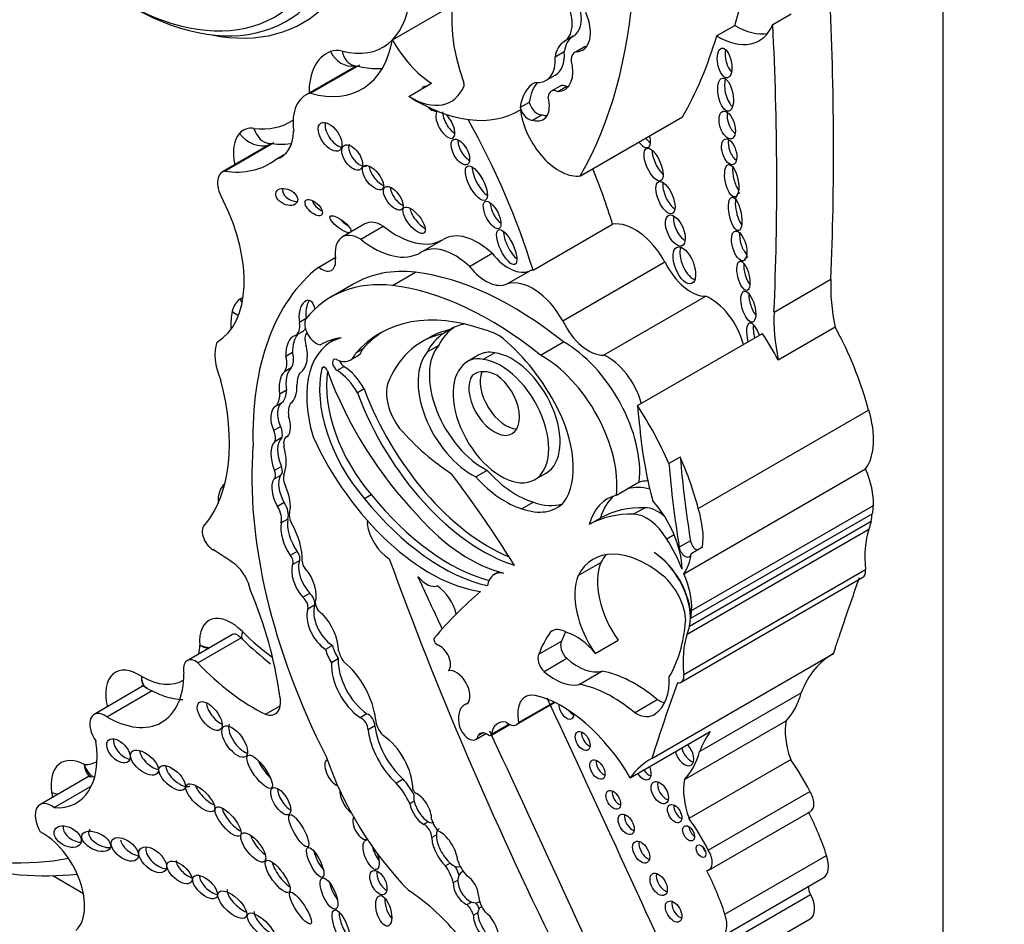
# Model space of a CAD drawing. Units: millimetres. Extents: x 0 to 1194, y 0 to 1173.
# Drawn here: x 415 to 426, y 96 to 106 of the extents above; entities that cross this region are included whole.
import ezdxf
from ezdxf import colors
from ezdxf.entities.mleader import LeaderData, LeaderLine
from ezdxf.math import Vec2, Vec3

# ---------------------------------------------------------------- set-up
doc = ezdxf.new("R2010")
doc.units = ezdxf.units.MM
doc.layers.add('DV6_Défaut', color=7, linetype='Continuous')
doc.layers.add('Défaut', color=7, linetype='Continuous')

# ---------------------------------------------------------------- blocks, each defined once
blk = doc.blocks.new('_DOT')
at = {"color": 0}
blk.add_line((0, 0), (-1, 0), dxfattribs=at)
at = {"color": 0, "const_width": 0.333}
blk.add_lwpolyline([(-0.1665, 0, 1), (0.1665, 0, 1)], format="xyb", close=True, dxfattribs=at)
blk = doc.blocks.new('SE5')
at = {"layer": 'DV6_Défaut', "color": 7, "linetype": 'Continuous'}
for p, q in [((425.577, 92.205), (425.577, 115.801)), ((419.281, 105.64), (419.878, 105.985)), ((423.629, 105.818), (423.837, 105.939)), ((418.071, 105.855), (418.123, 105.885)), ((422.987, 105.685), (423.196, 105.806)), ((421.347, 105.682), (421.243, 105.622)), ((421.467, 105.557), (421.363, 105.497)), ((421.487, 105.564), (421.383, 105.504)), ((421.245, 105.504), (421.141, 105.444)), ((418.853, 105.334), (418.287, 105.007)), ((418.346, 105.031), (418.908, 105.355)), ((421.036, 105.176), (421.14, 105.236)), ((419.469, 104.995), (419.728, 105.145)), ((421.2, 105.113), (421.096, 105.053)), ((421.275, 105.108), (421.171, 105.048)), ((420.844, 104.926), (420.741, 104.866)), ((420.992, 104.783), (420.888, 104.723)), ((421.429, 104.086), (422.597, 104.761)), ((417.893, 104.451), (417.338, 104.131)), ((417.362, 104.141), (417.927, 104.467)), ((417.951, 104.277), (418.063, 104.342)), ((418.967, 103.537), (418.709, 103.388)), ((420.888, 103.01), (421.797, 103.535)), ((418.919, 103.362), (419.177, 103.511)), ((419.604, 103.211), (419.863, 103.36)), ((420.162, 103.052), (420.421, 103.201)), ((418.439, 103.044), (418.628, 103.154)), ((421.229, 102.428), (422.396, 103.102)), ((419.284, 102.834), (419.544, 102.984)), ((420.593, 102.852), (420.852, 103.001)), ((423.643, 102.53), (424.292, 102.905)), ((418.839, 102.852), (418.579, 102.701)), ((421.695, 102.037), (422.862, 102.71)), ((418.289, 102.451), (418.218, 102.41)), ((418.25, 102.305), (418.172, 102.26)), ((419.942, 102.33), (419.864, 102.285)), ((423.69, 101.985), (424.34, 102.36)), ((418.646, 102.228), (418.582, 102.191)), ((419.697, 102.235), (419.619, 102.19)), ((420.974, 102.037), (421.235, 102.188)), ((422.081, 101.462), (423.509, 102.286)), ((418.141, 102.067), (418.063, 102.022)), ((418.94, 102.106), (418.862, 102.061)), ((419.811, 102.149), (419.681, 102.074)), ((418.8, 101.98), (418.878, 102.025)), ((420.268, 102.04), (420.138, 101.965)), ((420.45, 102.063), (420.32, 101.988)), ((418.125, 101.892), (418.047, 101.847)), ((418.5, 101.899), (418.476, 101.886)), ((418.729, 101.906), (418.651, 101.861)), ((420.238, 101.833), (420.195, 101.808)), ((418.072, 101.636), (417.994, 101.591)), ((418.959, 101.651), (418.881, 101.606)), ((418.028, 101.499), (417.95, 101.454)), ((422.777, 100.286), (424.724, 101.41)), ((418.004, 101.221), (417.926, 101.176)), ((418.018, 101.097), (417.94, 101.052)), ((418.088, 101.112), (418.069, 101.101)), ((422.571, 100.873), (422.441, 100.798)), ((418.013, 100.764), (417.935, 100.719)), ((420.365, 100.72), (420.236, 100.645)), ((422.612, 99.538), (424.689, 100.737)), ((417.926, 100.62), (418.004, 100.665)), ((420.908, 100.615), (421.038, 100.69)), ((421.842, 100.437), (421.972, 100.512)), ((421.972, 100.512), (422.103, 100.588)), ((419.04, 100.442), (418.963, 100.397)), ((418.045, 100.353), (417.967, 100.308)), ((420.892, 100.357), (420.762, 100.282)), ((422.168, 100.294), (422.038, 100.219)), ((422.701, 99.119), (424.778, 100.318)), ((418.086, 100.164), (418.008, 100.119)), ((421.66, 100.176), (421.53, 100.101)), ((422.693, 99.03), (424.77, 100.229)), ((422.651, 98.848), (424.728, 100.047)), ((422.677, 98.94), (424.754, 100.14)), ((422.502, 99.984), (422.418, 99.936)), ((422.688, 99.916), (422.558, 99.841)), ((422.825, 99.841), (422.696, 99.766)), ((418.191, 99.794), (418.113, 99.749)), ((418.218, 99.688), (418.14, 99.643)), ((421.404, 99.517), (421.663, 99.667)), ((420.498, 99.561), (420.446, 99.531)), ((422.58, 98.299), (424.658, 99.498)), ((422.612, 98.387), (424.689, 99.586)), ((418.336, 99.315), (418.258, 99.27)), ((418.392, 99.179), (418.314, 99.134)), ((417.452, 98.844), (416.934, 98.545)), ((417.058, 98.52), (417.552, 98.806)), ((421.087, 98.874), (421.122, 98.894)), ((418.596, 98.718), (418.518, 98.673)), ((420.955, 98.618), (421.215, 98.768)), ((421.6, 98.628), (421.86, 98.778)), ((422.247, 97.428), (424.324, 98.627)), ((418.663, 98.567), (418.585, 98.522)), ((421.014, 98.423), (421.274, 98.573)), ((421.415, 98.275), (421.674, 98.425)), ((416.433, 98.256), (415.873, 97.932)), ((416.016, 97.905), (416.534, 98.204)), ((422.792, 97.508), (423.954, 98.179)), ((417.83, 97.933), (417.999, 98.031)), ((420.15, 98.065), (420.106, 98.04)), ((420.701, 97.815), (421.137, 98.066)), ((420.724, 97.838), (421.128, 98.071)), ((422.048, 97.951), (422.308, 98.101)), ((418.99, 97.939), (418.912, 97.894)), ((419.082, 97.799), (419.004, 97.754)), ((420.405, 97.69), (420.623, 97.816)), ((420.415, 97.706), (420.612, 97.821)), ((422.618, 97.186), (423.78, 97.857)), ((420.234, 97.646), (420.349, 97.712)), ((420.265, 97.693), (420.312, 97.72)), ((421.998, 97.207), (422.914, 97.735)), ((422.671, 96.744), (423.833, 97.415)), ((415.817, 97.225), (415.253, 96.899)), ((419.404, 97.192), (419.326, 97.147)), ((415.416, 96.866), (415.84, 97.111)), ((422.891, 96.381), (424.053, 97.052)), ((419.531, 96.94), (419.479, 96.91)), ((422.897, 96.152), (424.059, 96.823)), ((419.692, 96.705), (419.64, 96.675)), ((419.784, 96.555), (419.732, 96.525)), ((419.94, 96.232), (419.888, 96.202)), ((423.08, 95.65), (424.242, 96.32)), ((420.047, 96.193), (420.055, 96.198)), ((420.091, 96.138), (420.071, 96.126)), ((415.399, 96.089), (415.75, 95.886)), ((420.029, 96.035), (419.977, 96.005)), ((423.043, 95.391), (424.205, 96.062)), ((420.187, 95.787), (420.135, 95.757)), ((420.269, 95.787), (420.279, 95.793)), ((422.898, 95.203), (424.06, 95.874)), ((420.26, 95.667), (420.208, 95.637)), ((420.304, 95.733), (420.287, 95.723)), ((422.892, 94.924), (424.054, 95.595))]:
    blk.add_line(p, q, dxfattribs=at)
for centre, radius, start, end in [((418.003, 105.397), 0.948, 262.0565, 276.8974), ((417.261, 99.188), 0.499, 248.7012, 261.8927), ((417.291, 99.122), 0.452, 242.1586, 255.4599), ((419.628, 100.827), 2.896, 224.6746, 233.1021)]:
    blk.add_arc(centre, radius, start, end, dxfattribs=at)
for centre, major_axis, ratio, start_param, end_param in [((417.498, 111.007), (4.196, -7.267), 0.57735, 0.502589, 1.101728), ((416.12, 110.212), (4.196, -7.267), 0.57735, 0.322219, 1.101728), ((416.198, 108.92), (-1.74, 3.014), 0.57735, 1.949463, 3.307557), ((416.276, 108.965), (-1.795, 3.11), 0.57735, 1.952581, 3.305306), ((421.104, 105.201), (0.81, -1.402), 0.57735, 2.931926, 4.425899), ((421.017, 106.012), (0.226, -0.391), 0.57735, 0.000949, 1.523706), ((421.121, 106.072), (0.226, -0.391), 0.57735, 0.000949, 1.523706), ((398.343, 119.378), (18.371, -31.819), 0.57735, 0.735659, 0.845062), ((416.405, 109.039), (-1.85, 3.205), 0.57735, 2.671434, 3.303286), ((418.423, 106.857), (-0.751, 1.3), 0.57735, 2.628645, 3.818258), ((421.24, 105.897), (-0.215, 0.373), 0.57735, 2.847183, 4.531881), ((422.995, 106.464), (-0.48, 0.831), 0.57735, 2.344704, 3.562126), ((423.204, 106.585), (-0.48, 0.831), 0.57735, 2.344704, 2.922205), ((397.694, 119.003), (18.371, -31.819), 0.57735, 0.735659, 0.845062), ((421.605, 105.236), (-0.257, 0.445), 0.57735, 0.000949, 0.641921), ((417.289, 110.887), (4.196, -7.267), 0.57735, 0.322219, 0.502589), ((418.033, 106.632), (-0.898, 1.555), 0.57735, 2.605371, 3.740164), ((419.754, 105.878), (-0.458, 0.793), 0.57735, 1.537624, 2.316963), ((421.501, 105.176), (-0.257, 0.445), 0.57735, 0.000949, 0.641921), ((421.557, 105.4), (0.091, -0.157), 0.57735, 2.935618, 3.141593), ((421.343, 105.957), (-0.215, 0.373), 0.57735, -3.436003, -3.385108), ((419.017, 104.642), (0.487, -0.844), 0.57735, 3.057369, 3.938913), ((418.806, 105.051), (-0.257, 0.445), 0.57735, 5.770238, 6.198961), ((418.78, 105.627), (-0.109, 0.273), 0.813602, 1.68921, 2.956405), ((418.916, 105.631), (0.073, 0.285), 0.711415, 2.177499, 3.141739), ((420.782, 105.618), (-0.255, 0.441), 0.57735, 2.726052, 4.008718), ((420.886, 105.677), (-0.255, 0.441), 0.57735, 3.141593, 4.008718), ((421.454, 105.34), (0.091, -0.157), 0.57735, 2.935618, 3.93433), ((423.167, 105.429), (-0.033, 0.169), 0.455149, 0.851378, 2.59797), ((421.022, 105.464), (-0.228, 0.394), 0.57735, 2.8405, 4.267254), ((419.494, 105.728), (-0.458, 0.793), 0.57735, 2.316963, 3.570161), ((419.715, 104.968), (-0.079, 0.136), 0.50156, 5.912598, 6.283185), ((420.07, 105.147), (0.0233, -0.0404), 0.57735, 0.428569, 1.284306), ((421.332, 104.42), (0.423, -0.733), 0.57735, 3.1343, 3.775282), ((421.436, 104.48), (0.423, -0.733), 0.57735, 3.333962, 3.775282), ((421.281, 104.971), (0.082, -0.141), 0.57735, 2.408393, 3.141593), ((421.125, 105.524), (-0.228, 0.394), 0.57735, -3.442686, -3.371635), ((423.167, 105.06), (-0.037, 0.189), 0.434104, 0.687569, 2.750109), ((418.627, 104.417), (0.34, -0.59), 0.57735, 2.978297, 4.097741), ((419.547, 106.876), (-1.181, 2.045), 0.57735, 2.309002, 3.154569), ((419.715, 104.968), (-0.079, 0.136), 0.50156, 0, 0.367257), ((421.178, 104.912), (0.082, -0.141), 0.57735, 2.408393, 3.87442), ((420.939, 104.912), (-0.071, 0.123), 0.57735, 1.142706, 2.917063), ((420.835, 105.024), (-0.17, 0.294), 0.57735, 2.577453, 4.263863), ((419.715, 104.968), (-0.079, 0.136), 0.50156, 2.026865, 3.128298), ((419.886, 104.672), (0.087, -0.153), 0.436225, 3.162326, 6.283185), ((419.964, 104.717), (0.087, -0.153), 0.436225, 3.768839, 5.66084), ((419.886, 104.672), (0.087, -0.153), 0.436225, 0, 2.179114), ((420.835, 104.852), (-0.071, 0.123), 0.57735, 1.142706, 2.917063), ((421.188, 104.664), (0.318, -0.551), 0.57735, 4.082994, 6.063623), ((420.939, 105.084), (-0.17, 0.294), 0.57735, 2.577453, 2.831162), ((423.199, 104.719), (-0.049, 0.157), 0.505719, 0.781253, 2.589952), ((417.246, 106.213), (-0.871, 1.508), 0.57735, 2.733507, 3.176012), ((418.647, 104.577), (-0.107, 0.155), 0.534082, 0.408038, 2.636024), ((417.367, 103.275), (-2.715, 4.702), 0.57735, 4.337085, 4.688585), ((417.862, 104.124), (0.281, -0.487), 0.57735, 3.327763, 4.214963), ((417.834, 104.162), (0.257, -0.445), 0.57735, 2.733507, 3.327763), ((417.741, 104.692), (0.219, -0.196), 0.802388, 4.456367, 5.847771), ((417.907, 104.749), (0.035, 0.292), 0.749448, 2.082224, 3.142246), ((417.67, 104.892), (-0.341, 0.591), 0.57735, 2.975848, 3.895602), ((422.124, 104.576), (0.081, -0.164), 0.429475, 0, 1.167964), ((418.899, 104.342), (-0.093, 0.137), 0.533347, 0.384704, 3.086668), ((420.136, 104.404), (-0.08, 0.143), 0.487404, 0.601789, 2.551651), ((422.124, 104.576), (0.081, -0.164), 0.429475, 5.173887, 6.283185), ((422.202, 104.621), (0.081, -0.164), 0.429475, 5.173887, 5.70524), ((423.207, 104.406), (-0.047, 0.146), 0.506155, 0.714637, 2.641882), ((422.357, 104.268), (-0.081, 0.185), 0.394452, 0.759609, 2.471199), ((416.857, 105.988), (-1.018, 1.763), 0.57735, 2.715022, 3.219777), ((417.472, 103.899), (0.134, -0.232), 0.57735, 2.975991, 4.783972), ((419.136, 104.111), (-0.105, 0.133), 0.451125, 0.557104, 2.453814), ((420.319, 104.048), (0.103, -0.196), 0.373216, 3.732741, 5.722343), ((418.276, 103.8), (2.715, -4.702), 0.57735, 1.195493, 1.323536), ((423.25, 104.083), (-0.038, 0.185), 0.386094, 0.887581, 2.510241), ((422.48, 103.882), (0.077, -0.182), 0.422957, 3.75641, 5.772953), ((418.151, 103.89), (0.12, -0.058), 0.65233, 3.210667, 5.381942), ((419.369, 103.875), (-0.095, 0.128), 0.474585, 0.578733, 2.453932), ((423.277, 103.697), (-0.038, 0.191), 0.349634, 0, 2.578695), ((423.277, 103.697), (-0.038, 0.191), 0.349634, 6.054508, 6.283185), ((416.504, 103.508), (0.766, -1.326), 0.57735, 0.008657, 1.462958), ((418.46, 103.768), (0.0916, -0.0814), 0.481168, 3.806102, 5.301714), ((420.499, 103.684), (-0.079, 0.153), 0.414584, 0.700156, 2.481314), ((419.607, 103.624), (-0.114, 0.144), 0.397029, 0.598095, 2.424497), ((418.766, 103.579), (0.117, -0.09), 0.311643, 4.162887, 5.007536), ((419.168, 103.189), (0.201, -0.348), 0.57735, 2.323684, 3.141593), ((422.051, 102.926), (0.335, -0.58), 0.57735, 1.540603, 2.922956), ((422.606, 103.515), (-0.076, 0.174), 0.483488, 0.656682, 2.592097), ((418.91, 103.039), (0.201, -0.348), 0.57735, 2.323684, 4.101713), ((419.324, 104.28), (-0.533, 0.923), 0.57735, 2.159934, 3.152139), ((420.257, 102.686), (0.391, -0.677), 0.57735, 2.055982, 3.152139), ((420.666, 103.317), (0.094, -0.197), 0.347019, 3.800973, 5.678079), ((423.335, 103.339), (-0.048, 0.169), 0.436631, 0.840508, 2.522934), ((419.066, 104.131), (-0.533, 0.923), 0.57735, 2.159934, 3.152139), ((419.999, 102.537), (0.391, -0.677), 0.57735, 2.055982, 3.152139), ((420.608, 103.455), (0.258, -0.447), 0.57735, 4.960035, 6.231558), ((422.696, 103.108), (0.083, -0.208), 0.474672, 3.642468, 5.974186), ((418.474, 103.202), (-0.112, 0.194), 0.57735, 2.131818, 4.101713), ((422.692, 103.187), (0.261, -0.452), 0.57735, 4.57, 5.978782), ((423.371, 102.989), (-0.041, 0.166), 0.377742, 0.845197, 2.513), ((423.371, 102.989), (-0.041, 0.166), 0.377742, 0, 0.55808), ((423.371, 102.989), (-0.041, 0.166), 0.377742, 6.036465, 6.283185), ((420.846, 99.292), (-2.234, 3.869), 0.57735, 0.080897, 0.817855), ((420.342, 100.249), (1.503, -2.603), 0.57735, 2.741076, 3.141593), ((420.654, 99.119), (-2.125, 3.68), 0.57735, 5.303099, 5.875845), ((420.349, 103.306), (0.258, -0.447), 0.57735, 4.960035, 6.231558), ((421.142, 102.401), (-0.335, 0.58), 0.57735, 6.064549, 6.158193), ((420.082, 100.098), (1.503, -2.603), 0.57735, 2.741076, 3.358226), ((420.884, 102.252), (0.335, -0.58), 0.57735, 1.540603, 3.016601), ((425.741, 101.985), (-1.026, 1.777), 0.57735, 0.735659, 1.047521), ((420.393, 98.969), (-2.125, 3.68), 0.57735, 5.303099, 5.875845), ((417.804, 102.238), (-0.257, 0.445), 0.57735, 0.040165, 0.552845), ((416.894, 103.733), (0.619, -1.072), 0.57735, 0.040165, 0.107367), ((417.745, 102.797), (0.164, -0.244), 0.815838, 4.655663, 4.814961), ((418.309, 102.482), (-0.012, -0.182), 0.522954, 2.097482, 5.149765), ((418.387, 102.526), (-0.012, -0.182), 0.522954, 3.906169, 5.149765), ((422.916, 102.223), (0.282, -0.489), 0.57735, 1.128134, 2.491093), ((423.44, 102.643), (-0.049, 0.176), 0.395782, 0.88592, 2.460829), ((418.033, 102.043), (-0.423, 0.733), 0.57735, 0.552845, 0.86388), ((417.658, 102.659), (0.286, -0.067), 0.694866, 4.073629, 4.381717), ((420.774, 99.445), (1.639, -2.839), 0.57735, 2.552723, 3.326407), ((425.092, 101.61), (-1.026, 1.777), 0.57735, 0.735659, 1.047521), ((418.052, 102.467), (0.12, -0.208), 0.57735, 0.002454, 0.984598), ((418.409, 102.323), (-0.092, 0.159), 0.57735, 0.354196, 2.737778), ((421.524, 102.513), (0.261, -0.452), 0.57735, 4.57, 5.978782), ((423.417, 102.203), (-0.053, 0.2), 0.358073, 4.939194, 6.283185), ((418.13, 102.512), (0.12, -0.208), 0.57735, 0.002454, 0.381779), ((418.421, 102.138), (-0.099, 0.171), 0.57735, 0.201573, 1.167412), ((420.852, 99.49), (1.639, -2.839), 0.57735, 3.165358, 3.326407), ((420.969, 100.032), (1.272, -2.203), 0.57735, 2.963886, 3.141593), ((420.693, 101.188), (0.682, -1.182), 0.57735, 3.179658, 3.509325), ((420.641, 101.158), (0.682, -1.182), 0.57735, 2.945601, 3.16637), ((420.563, 101.113), (-0.682, 1.182), 0.57735, -0.725356, -0.532544), ((423.417, 102.203), (-0.053, 0.2), 0.358073, 0, 1.538747), ((423.494, 102.248), (-0.053, 0.2), 0.358073, 0.727608, 1.538747), ((417.643, 101.818), (-0.277, 0.479), 0.57735, 0.432477, 1.387121), ((418.186, 102.042), (-0.003, 0.219), 0.564956, 0.085364, 1.653785), ((418.264, 102.087), (-0.003, 0.219), 0.564956, 0.525637, 1.653785), ((419.26, 101.016), (0.678, -1.174), 0.57735, 2.986847, 4.319308), ((419.465, 100.397), (-1.013, 1.755), 0.57735, 6.065211, 6.277253), ((420.891, 99.987), (1.272, -2.203), 0.57735, 2.963886, 3.279607), ((420.563, 101.113), (-0.682, 1.182), 0.57735, 0.024777, 0.367732), ((420.309, 101.102), (-0.79, 1.368), 0.57735, 4.662194, 5.321444), ((421.254, 101.19), (-0.604, 1.047), 0.57735, 3.812908, 5.520313), ((422.338, 101.312), (1.306, -2.262), 0.57735, 1.534966, 1.66968), ((422.987, 101.687), (1.306, -2.262), 0.57735, 1.132572, 1.500754), ((417.97, 102.092), (0.129, -0.223), 0.57735, 0.229121, 1.139866), ((418.186, 102.042), (0.003, -0.219), 0.564956, 0.250498, 2.095862), ((418.7, 102.334), (-0.178, 0.309), 0.57735, 3.141593, 3.615799), ((420.942, 99.959), (-1.3, 2.252), 0.57735, 0.155225, 0.414379), ((420.188, 101.38), (0.434, -0.752), 0.57735, 3.324762, 5.576005), ((420.317, 101.455), (0.434, -0.752), 0.57735, 3.324762, 5.576005), ((420.587, 101.487), (0.319, -0.553), 0.57735, 2.664854, 3.141593), ((417.892, 102.047), (0.129, -0.223), 0.57735, 0.229121, 1.139866), ((418.649, 101.923), (0.0374, -0.0648), 0.57735, 2.443768, 5.537021), ((418.622, 102.289), (-0.178, 0.309), 0.57735, 2.443768, 3.615799), ((418.727, 101.968), (0.0374, -0.0648), 0.57735, 4.314195, 5.537021), ((420.521, 101.285), (-0.387, 0.67), 0.57735, 0.208735, 5.874748), ((420.457, 101.412), (0.319, -0.553), 0.57735, 2.664854, 3.41863), ((420.651, 101.36), (-0.387, 0.67), 0.57735, 3.141593, 5.874748), ((420.993, 101.04), (0.604, -1.047), 0.57735, 0.671315, 2.37872), ((421.749, 101.549), (0.282, -0.489), 0.57735, 1.128134, 2.491093), ((418.088, 101.671), (0.002, 0.193), 0.529237, 0.429321, 2.003124), ((418.166, 101.716), (0.002, 0.193), 0.529237, 0.429321, 2.003124), ((419.368, 101.115), (-0.65, 1.125), 0.57735, 0.542335, 1.899275), ((419.446, 101.16), (-0.65, 1.125), 0.57735, 0.624034, 1.899275), ((418.508, 101.858), (0.0233, -0.0404), 0.57735, 1.275814, 3.683928), ((420.291, 101.928), (1.405, -2.434), 0.57735, 4.417406, 5.12876), ((418.642, 101.493), (0.228, -0.395), 0.57735, 1.523094, 2.328192), ((418.72, 101.538), (0.228, -0.395), 0.57735, 1.523094, 2.328192), ((420.503, 101.324), (0.287, -0.497), 0.57735, 2.423335, 3.216052), ((420.574, 101.569), (-0.205, 0.354), 0.57735, 0.405301, 2.818701), ((415.681, 102.032), (1.229, -2.129), 0.57735, 0.213869, 1.122623), ((418.483, 101.529), (-0.208, 0.359), 0.57735, 0.329131, 0.794605), ((420.444, 101.494), (-0.205, 0.354), 0.57735, 0.250928, 5.388459), ((417.76, 101.839), (0.221, -0.383), 0.57735, 0.242315, 0.71957), ((418.088, 101.671), (-0.002, -0.193), 0.529237, 0.310618, 1.700138), ((420.391, 101.728), (1.154, -2), 0.57735, 4.427017, 5.635406), ((419.546, 101.417), (-0.236, 0.409), 0.57735, 0.474982, 1.776936), ((417.683, 101.794), (0.221, -0.383), 0.57735, 0.242315, 0.71957), ((420.314, 101.683), (1.154, -2), 0.57735, 4.427017, 5.721178), ((418.004, 101.271), (-0.046, 0.186), 0.558543, 0.087703, 1.967554), ((418.082, 101.316), (-0.046, 0.186), 0.558543, 0.087703, 1.967554), ((418.301, 101.263), (-0.148, 0.257), 0.57735, 0.277538, 0.963952), ((420.565, 101.202), (0.554, -0.96), 0.57735, 0.257699, 1.536645), ((420.91, 100.488), (1.306, -2.262), 0.57735, 1.379484, 1.66968), ((462.032, 84.209), (-28.473, 49.317), 0.57735, 0.910739, 0.919007), ((424.116, 101.455), (0.47, -0.813), 0.57735, 0.255655, 1.196191), ((418.004, 101.271), (0.046, -0.186), 0.558543, 0.361627, 1.808597), ((417.827, 101.158), (0.084, -0.145), 0.57735, 0.485551, 1.362574), ((417.905, 101.203), (0.084, -0.145), 0.57735, 0.485551, 1.362574), ((420.058, 102.498), (1.151, -1.993), 0.57735, 5.056647, 5.434697), ((418.224, 100.806), (-0.18, 0.312), 0.57735, 0.157167, 1.376583), ((418.143, 100.972), (0.074, -0.129), 0.57735, 2.955287, 4.219039), ((419.706, 101.447), (-1.162, 2.013), 0.57735, 1.411032, 2.717668), ((424.465, 100.068), (-1.67, 2.892), 0.57735, 0.919006, 1.149569), ((421.321, 98.538), (-2.579, 4.466), 0.57735, 0.699503, 1.481828), ((418.146, 100.761), (-0.18, 0.312), 0.57735, 0.157167, 1.376583), ((417.664, 101.051), (0.285, -0.494), 0.57735, 0.428769, 1.142027), ((421.04, 100.563), (1.306, -2.262), 0.57735, 1.132572, 1.379484), ((430.357, 97.292), (-5.534, 9.586), 0.57735, 0.886769, 0.986337), ((417.876, 100.707), (-0.0502, 0.087), 0.57735, 3.101503, 4.518176), ((417.954, 100.752), (-0.0502, 0.087), 0.57735, 3.141593, 4.518176), ((420.7, 101.343), (0.553, -0.957), 0.57735, 5.055564, 5.745667), ((430.228, 97.217), (-5.534, 9.586), 0.57735, 0.886769, 0.986337), ((424.267, 100.646), (0.362, -0.627), 0.57735, 0.730461, 1.387527), ((418.118, 100.399), (-0.152, 0.264), 0.57735, 0.332293, 1.583011), ((418.196, 100.444), (-0.152, 0.264), 0.57735, 0.332293, 1.583011), ((418.141, 100.57), (-0.075, 0.129), 0.57735, 0.428769, 1.447438), ((416.928, 96.962), (-3.974, 6.884), 0.57735, 4.767936, 4.928827), ((420.57, 101.268), (0.553, -0.957), 0.57735, 5.055564, 5.745667), ((417.618, 100.178), (0.233, -0.403), 0.57735, 3.229062, 3.991285), ((417.845, 100.474), (0.191, -0.331), 0.57735, 0.511981, 1.447438), ((422.447, 99.472), (-0.577, 0.999), 0.57735, 5.776461, 6.118499), ((422.578, 99.547), (-0.577, 0.999), 0.57735, 5.978501, 6.118499), ((419.847, 101.659), (1.253, -2.17), 0.57735, 4.975063, 5.795743), ((419.925, 101.704), (1.253, -2.17), 0.57735, 4.975063, 5.760677), ((422.317, 99.397), (0.577, -0.999), 0.57735, 2.976906, 3.658015), ((422.447, 99.472), (0.577, -0.999), 0.57735, 3.254329, 3.658015), ((417.881, 100.24), (-0.094, 0.163), 0.57735, 3.611954, 4.794434), ((417.959, 100.285), (-0.094, 0.163), 0.57735, 3.611954, 4.794434), ((420.624, 101.227), (-0.539, 0.933), 0.57735, 2.537495, 3.301547), ((420.754, 101.302), (-0.539, 0.933), 0.57735, 2.537495, 3.020847), ((422.968, 97.889), (-1.317, 2.282), 0.57735, 5.941728, 6.276311), ((422.318, 99.862), (-0.236, 0.409), 0.57735, 5.286051, 5.963164), ((422.017, 99.907), (0.406, -0.704), 0.57735, 0.809088, 1.924453), ((422.168, 100.331), (0.47, -0.813), 0.57735, 0.640987, 1.196191), ((423.79, 100.952), (0.7, -1.212), 0.57735, 0.648031, 0.730461), ((418.358, 99.951), (-0.195, 0.338), 0.57735, 0.610143, 1.70751), ((418.199, 100.155), (-0.069, 0.12), 0.57735, 0.511981, 1.548945), ((420.162, 101.277), (0.962, -1.666), 0.57735, 5.04995, 5.788133), ((422.839, 97.814), (-1.317, 2.282), 0.57735, 5.941728, 6.276311), ((422.188, 99.788), (-0.236, 0.409), 0.57735, 4.741016, 5.963164), ((424.326, 100.49), (0.309, -0.536), 0.57735, 0.580708, 0.762258), ((417.229, 99.954), (0.086, -0.149), 0.57735, 3.14381, 5.49093), ((418.28, 99.906), (-0.195, 0.338), 0.57735, 0.610143, 1.70751), ((417.812, 99.951), (0.31, -0.537), 0.57735, 0.753136, 1.548945), ((419.108, 100.063), (0.081, -0.14), 0.57735, 3.786076, 4.075195), ((419.25, 100.005), (0.183, -0.317), 0.57735, 4.075195, 5.47508), ((425.605, 99.201), (-0.654, 1.133), 0.57735, 0.462315, 0.920746), ((423.79, 100.952), (0.7, -1.212), 0.57735, 0.462315, 0.560247), ((421.871, 99.527), (-0.588, 1.018), 0.57735, 4.449882, 4.780883), ((422.191, 98.642), (0.613, -1.062), 0.57735, 2.148875, 3.493443), ((422.627, 99.818), (-0.0493, 0.0854), 0.57735, 0.986337, 3.78258), ((422.756, 99.893), (-0.0493, 0.0854), 0.57735, 0.986337, 2.500605), ((417.213, 97.287), (-1.553, 2.69), 0.57735, -0.910339, -0.792255), ((418.093, 99.702), (-0.0383, 0.0663), 0.57735, 3.388375, 5.126427), ((418.171, 99.747), (-0.0383, 0.0663), 0.57735, 3.388375, 5.126427), ((436.098, 100.342), (-13.501, 23.384), 0.57735, 1.274657, 1.456548), ((422.451, 98.792), (0.613, -1.062), 0.57735, 3.354855, 3.493443), ((422.256, 99.286), (-0.309, 0.536), 0.57735, 3.919275, 5.462343), ((422.249, 99.29), (0.309, -0.536), 0.57735, 0.580708, 2.305378), ((422.038, 100.256), (0.47, -0.813), 0.57735, 0.255655, 0.640987), ((417.435, 99.417), (0.162, -0.281), 0.57735, 1.014384, 2.127581), ((418.349, 99.448), (-0.155, 0.268), 0.57735, 0.484853, 1.930519), ((418.427, 99.492), (-0.155, 0.268), 0.57735, 0.484853, 1.930519), ((418.307, 99.646), (0.0406, -0.0703), 0.57735, 3.894728, 5.102269), ((418.182, 99.421), (0.162, -0.28), 0.57735, 0.456526, 1.89007), ((422.199, 99.118), (-0.406, 0.704), 0.57735, 0.41479, 1.724867), ((419.669, 99.658), (0.144, -0.25), 0.57735, 5.014473, 6.148404), ((134.963, 21.317), (250.11, -433.204), 0.57735, 1.419795, 1.421118), ((420.647, 99.183), (0.201, -0.348), 0.57735, 2.697992, 3.74753), ((421.939, 98.968), (0.406, -0.704), 0.57735, 3.556383, 4.866459), ((422.302, 99.185), (-0.234, 0.405), 0.57735, 3.93028, 5.290467), ((422.19, 99.447), (0.362, -0.627), 0.57735, 0.730461, 1.387527), ((447.691, 76.87), (-17.281, 29.931), 0.57735, 0.449554, 0.480128), ((424.58, 99.632), (-0.078, 0.134), 0.57735, 3.141593, 4.062339), ((419.777, 99.126), (0.173, -0.3), 0.57735, 1.092114, 2.292063), ((415.718, 99.035), (1.629, -2.822), 0.57735, 0.952813, 1.354494), ((418.246, 99.196), (-0.0501, 0.0867), 0.57735, 3.645782, 5.325734), ((418.324, 99.241), (-0.0501, 0.0867), 0.57735, 3.645782, 5.325734), ((427.833, 87.985), (-6.842, 11.851), 0.57735, 0.108948, 0.201436), ((418.609, 98.973), (-0.161, 0.279), 0.57735, 0.471822, 2.299421), ((418.472, 99.172), (0.0522, -0.0904), 0.57735, 3.96434, 5.555689), ((417.441, 98.558), (0.257, -0.445), 0.57735, 1.996943, 4.03205), ((418.531, 98.928), (-0.161, 0.279), 0.57735, 0.471822, 2.299421), ((418.374, 98.829), (0.206, -0.357), 0.57735, 0.791748, 1.995333), ((421.712, 99.753), (0.7, -1.212), 0.57735, 0.648031, 0.730461), ((420.857, 100.213), (1.261, -2.183), 0.57735, 0.312896, 0.691452), ((421.712, 99.753), (0.7, -1.212), 0.57735, 0.462315, 0.560247), ((417.777, 98.997), (0.209, 0.207), 0.337511, 2.48131, 3.142059), ((418.092, 100.182), (1.051, -1.82), 0.57735, -1.144649, -0.907399), ((419.788, 98.769), (-0.0233, 0.0404), 0.57735, 0.201436, 2.56849), ((422.536, 97.07), (-1.184, 2.05), 0.57735, 0.260851, 0.45014), ((421.272, 98.594), (0.168, -0.292), 0.57735, 2.343418, 3.244267), ((422.796, 97.22), (-1.184, 2.05), 0.57735, 0.376009, 0.45014), ((421.38, 98.293), (-0.324, 0.56), 0.57735, 4.994489, 5.728477), ((423.528, 98.002), (-0.654, 1.133), 0.57735, 0.462315, 0.920746), ((416.413, 99.136), (-0.472, 0.817), 0.57735, 3.753823, 3.890396), ((418.779, 98.676), (-0.135, 0.234), 0.57735, 1.075367, 1.707858), ((419.821, 98.572), (-0.088, 0.152), 0.57735, 3.310247, 5.710082), ((421.299, 98.666), (-0.068, 0.118), 0.57735, 0.281996, 2.087828), ((418.701, 98.631), (-0.135, 0.234), 0.57735, 1.075367, 1.707858), ((418.81, 98.627), (0.106, -0.184), 0.57735, 4.204437, 4.890398), ((421.04, 98.516), (0.068, -0.118), 0.57735, 3.423588, 5.22942), ((425.379, 96.763), (1.071, -1.855), 0.57735, 3.126979, 3.581225), ((417.036, 98.37), (0.101, -0.176), 0.57735, 2.201104, 4.224328), ((417.702, 99.957), (1.198, -2.075), 0.57735, 5.107579, 5.573277), ((418.943, 98.289), (-0.254, 0.439), 0.57735, 0.721629, 2.268723), ((419.021, 98.334), (-0.254, 0.439), 0.57735, 0.721629, 2.268723), ((418.637, 98.068), (0.322, -0.558), 0.57735, 0.916283, 2.1632), ((421.399, 99.027), (0.334, -0.579), 0.57735, 5.22942, 6.119959), ((416.382, 97.949), (0.267, -0.463), 0.57735, 2.26448, 4.245526), ((416.024, 98.911), (-0.619, 1.071), 0.57735, 2.347576, 3.921252), ((416.413, 99.136), (-0.472, 0.817), 0.57735, 2.362225, 3.164637), ((420.011, 98.23), (-0.111, 0.192), 0.57735, 3.330538, 6.094612), ((421.139, 98.877), (0.334, -0.579), 0.57735, 5.22942, 6.119959), ((422.053, 96.97), (-0.803, 1.391), 0.57735, 5.271963, 5.83814), ((421.833, 98.675), (0.433, -0.75), 0.57735, 0.056705, 0.839261), ((422.503, 98.433), (-0.078, 0.134), 0.57735, 2.701586, 4.062339), ((421.794, 96.82), (-0.803, 1.391), 0.57735, 5.271963, 5.83814), ((445.614, 75.671), (-17.281, 29.931), 0.57735, 0.449554, 0.488116), ((417.792, 98.195), (-0.149, 0.258), 0.57735, 2.537666, 4.287095), ((421.012, 97.765), (0.212, -0.367), 0.57735, 2.69116, 4.202166), ((421.223, 96.742), (-0.783, 1.357), 0.57735, 4.721983, 5.780521), ((422.88, 99.132), (0.787, -1.362), 0.57735, 0.157136, 0.523247), ((417.297, 97.972), (-0.121, 0.155), 0.481525, 0.612219, 2.395164), ((420.275, 97.746), (0.17, -0.294), 0.57735, 2.952692, 4.106865), ((135.619, 21.696), (250.11, -433.204), 0.57735, 1.409655, 1.417195), ((421.271, 97.99), (0.062, -0.107), 0.57735, 3.911097, 6.283185), ((422.315, 98.447), (-0.214, 0.371), 0.57735, 2.333476, 2.615098), ((415.993, 97.724), (0.12, -0.208), 0.57735, 2.22031, 4.872403), ((419.003, 97.843), (-0.0552, 0.0957), 0.57735, 3.938935, 5.672337), ((421.343, 98.032), (-0.062, 0.107), 0.57735, 1.754547, 2.521523), ((421.271, 97.99), (0.062, -0.107), 0.57735, 0, 0.713289), ((422.055, 98.297), (-0.214, 0.371), 0.57735, 2.333476, 3.243446), ((417.556, 97.666), (-0.125, 0.171), 0.45531, 0.22324, 2.608459), ((418.926, 97.798), (-0.0552, 0.0957), 0.57735, 3.938935, 5.672337), ((419.523, 97.62), (-0.316, 0.547), 0.57735, 0.933637, 2.084704), ((419.224, 97.808), (0.096, -0.166), 0.57735, 3.993175, 5.126659), ((420.153, 97.787), (-0.081, 0.141), 0.57735, 0.93564, 3.707837), ((420.662, 97.522), (0.177, -0.306), 0.57735, 2.691389, 3.781964), ((420.606, 97.979), (-0.095, 0.165), 0.57735, 2.16306, 3.43379), ((424.313, 97.431), (-0.384, 0.665), 0.57735, 0.595167, 1.271436), ((419.445, 97.575), (-0.316, 0.547), 0.57735, 0.933637, 2.084704), ((419.153, 97.285), (0.256, -0.443), 0.57735, 0.777685, 2.297637), ((420.363, 97.578), (0.078, -0.135), 0.57735, 2.221867, 3.445582), ((420.382, 97.731), (-0.0233, 0.0404), 0.57735, 2.221867, 3.781964), ((134.963, 21.317), (250.11, -433.204), 0.57735, 1.409545, 1.417195), ((421.528, 97.668), (-0.06, 0.104), 0.57735, 0.639519, 2.502073), ((424.217, 96.092), (-1.071, 1.855), 0.57735, 0.251192, 0.439633), ((415.092, 97.916), (-0.576, 0.998), 0.57735, 2.764265, 4.108072), ((416.228, 97.559), (-0.113, 0.122), 0.580653, 0.346397, 2.535114), ((422.619, 97.483), (0.076, -0.132), 0.57735, 0, 2.058563), ((416.551, 97.44), (-0.147, 0.123), 0.513523, 0.458846, 2.334976), ((422.619, 97.483), (0.076, -0.132), 0.57735, 4.224623, 6.283185), ((422.691, 97.524), (-0.076, 0.132), 0.57735, 1.08303, 2.6524), ((421.718, 98.461), (0.787, -1.362), 0.57735, 0.157136, 0.523247), ((415.774, 96.896), (0.279, -0.483), 0.57735, 2.384079, 4.103487), ((415.482, 98.14), (-0.429, 0.743), 0.57735, 2.838695, 3.129415), ((416.842, 97.25), (-0.138, 0.128), 0.470524, 0.384314, 2.98994), ((417.868, 97.336), (-0.135, 0.186), 0.309724, 0.963959, 2.113914), ((418.617, 97.264), (-0.084, 0.15), 0.467058, 0, 2.646784), ((420.087, 97.444), (-1.234, 2.137), 0.57735, 1.245682, 1.99152), ((418.617, 97.264), (-0.084, 0.15), 0.467058, 6.25223, 6.283185), ((421.696, 97.342), (-0.061, 0.106), 0.57735, 0.624365, 2.517227), ((423.302, 95.564), (1.071, -1.855), 0.57735, 3.126979, 3.392785), ((423.242, 96.769), (-0.735, 1.272), 0.57735, 4.603152, 4.893395), ((422.142, 97.311), (0.069, -0.12), 0.57735, 4.842424, 6.283185), ((422.213, 97.352), (-0.069, 0.12), 0.57735, 1.700832, 2.600579), ((422.142, 97.311), (0.069, -0.12), 0.57735, 0, 1.440761), ((417.189, 97.038), (-0.155, 0.149), 0.391091, 0.650517, 2.266682), ((419.167, 96.84), (-0.268, 0.465), 0.57735, 4.533252, 5.067405), ((419.245, 96.885), (-0.268, 0.465), 0.57735, 4.661918, 5.067405), ((422.409, 97.079), (-0.07, 0.121), 0.57735, 0.539354, 2.602239), ((423.151, 96.76), (-0.384, 0.665), 0.57735, 0.595167, 1.271436), ((415.744, 96.907), (0.257, -0.445), 0.57735, 4.103487, 4.229315), ((415.594, 97.16), (0.291, 0.041), 0.467009, 3.853032, 4.188064), ((418.083, 96.984), (-0.093, 0.15), 0.442046, 0.599624, 2.515698), ((418.782, 96.949), (-0.082, 0.154), 0.397175, 0.544015, 2.506728), ((419.552, 97.077), (0.0301, -0.0522), 0.57735, 4.458299, 5.423004), ((419.653, 96.879), (0.1, -0.18), 0.447942, 3.635073, 4.135845), ((419.601, 96.849), (-0.1, 0.18), 0.447942, 3.784412, 5.808894), ((421.876, 96.998), (-0.059, 0.102), 0.57735, 0.655553, 2.486039), ((423.965, 96.986), (-0.094, 0.163), 0.57735, 3.141593, 4.77999), ((415.385, 96.671), (0.132, -0.228), 0.57735, 2.190689, 4.7357), ((419.601, 96.849), (0.1, -0.18), 0.447942, 4.135845, 5.690996), ((419.653, 96.879), (0.1, -0.18), 0.447942, 4.135845, 5.690996), ((422.579, 96.839), (-0.0577, 0.0999), 0.57735, 0.668374, 2.473219), ((417.481, 96.751), (-0.137, 0.161), 0.357916, 0.559265, 2.450906), ((422.025, 96.716), (-0.065, 0.112), 0.57735, 0.58741, 2.554183), ((422.773, 96.366), (1.15, -1.992), 0.57735, 1.227586, 1.464919), ((418.923, 96.641), (-0.069, 0.135), 0.485961, 0.312068, 3.168057), ((419.644, 96.571), (-0.062, 0.108), 0.57735, 3.969891, 5.54135), ((419.653, 96.879), (-0.1, 0.18), 0.447942, 2.549404, 3.139154), ((419.828, 96.701), (0.071, -0.122), 0.57735, 4.144287, 5.368591), ((422.08, 96.098), (-0.735, 1.272), 0.57735, 4.603152, 4.893395), ((415.283, 96.02), (0.34, -0.589), 0.57735, 0.130631, 2.412566), ((415.673, 96.593), (-0.147, 0.08), 0.63648, 0.167917, 2.227751), ((415.974, 96.525), (-0.16, 0.077), 0.545452, 0, 2.365129), ((415.974, 96.525), (-0.16, 0.077), 0.545452, 6.058371, 6.283185), ((419.932, 96.409), (0.118, -0.215), 0.420284, 3.767891, 5.420666), ((419.932, 96.409), (0.118, -0.215), 0.420284, 3.131611, 3.767891), ((419.88, 96.379), (-0.118, 0.215), 0.420284, 3.9488, 5.824429), ((422.738, 96.614), (-0.0479, 0.083), 0.57735, 0.842726, 2.298867), ((416.327, 96.449), (-0.144, 0.107), 0.568631, 0.538517, 2.312834), ((417.795, 96.471), (-0.127, 0.16), 0.396009, 0.767072, 2.257835), ((419.038, 96.325), (-0.068, 0.162), 0.423996, 0, 4.577487), ((419.038, 96.325), (-0.068, 0.162), 0.423996, 6.08164, 6.283185), ((419.88, 96.379), (0.118, -0.215), 0.420284, 3.767891, 5.420666), ((422.195, 96.398), (-0.069, 0.119), 0.57735, 0.547682, 2.593911), ((412.634, 103.117), (3.769, -6.528), 0.57735, 5.768885, 6.083186), ((416.619, 96.315), (-0.142, 0.125), 0.551454, 0.245264, 2.530902), ((418.477, 96.285), (-0.085, 0.17), 0.305249, 0.905472, 2.273933), ((419.142, 96.385), (-0.068, 0.162), 0.423996, 1.191844, 2.268064), ((422.88, 96.411), (-0.0395, 0.0684), 0.57735, 1.131329, 2.010263), ((422.803, 96.315), (-0.094, 0.163), 0.57735, 2.931324, 4.77999), ((412.842, 103.236), (3.916, -6.782), 0.57735, 5.768717, 6.035651), ((416.952, 96.185), (-0.132, 0.112), 0.49469, 0.425955, 2.232318), ((418.047, 96.124), (-0.131, 0.18), 0.320679, 0.644462, 2.42914), ((419.932, 96.409), (-0.118, 0.215), 0.420284, 2.279073, 3.106234), ((420.213, 96.258), (0.145, -0.252), 0.57735, 4.360572, 5.092008), ((424.058, 96.316), (-0.147, 0.254), 0.57735, 3.141593, 4.406727), ((419.199, 96.054), (-0.066, 0.135), 0.531607, 0.634983, 2.580886), ((419.748, 96.06), (-0.168, 0.292), 0.57735, 4.210844, 4.87123), ((419.826, 96.105), (-0.168, 0.292), 0.57735, 4.35626, 4.684929), ((420.173, 95.958), (0.099, -0.169), 0.617449, 3.131909, 3.924857), ((422.395, 96.031), (-0.07, 0.121), 0.57735, 0.536278, 2.605314), ((421.611, 95.695), (1.15, -1.992), 0.57735, 1.227586, 1.464919), ((417.217, 96.004), (-0.129, 0.119), 0.485242, 0.411025, 2.454846), ((418.659, 95.943), (-0.079, 0.177), 0.366188, 1.032884, 2.183811), ((420.121, 95.928), (0.099, -0.169), 0.617449, 3.924857, 5.621235), ((420.173, 95.958), (0.099, -0.169), 0.617449, 3.924857, 5.621235), ((420.121, 95.928), (-0.099, 0.169), 0.617449, 3.979433, 5.445612), ((417.556, 95.816), (-0.153, 0.143), 0.428482, 0.316823, 2.311131), ((419.374, 94.349), (-0.996, 1.726), 0.57735, 5.022286, 5.433289), ((424.143, 95.912), (0.079, -0.136), 0.57735, 4.035682, 4.661339), ((419.286, 95.746), (-0.049, 0.173), 0.446332, 0.929133, 2.434763), ((420.173, 95.958), (-0.099, 0.169), 0.617449, 2.479642, 3.12978), ((420.161, 95.684), (0.098, -0.17), 0.57735, 1.39903, 1.803974), ((420.443, 95.782), (-0.126, 0.219), 0.57735, 0.900928, 1.743453), ((422.567, 95.719), (-0.067, 0.115), 0.57735, 0.567073, 2.57452), ((423.929, 95.813), (-0.126, 0.218), 0.57735, 3.141593, 4.661339), ((417.859, 95.553), (-0.15, 0.144), 0.367046, 0.235246, 2.428912), ((418.772, 95.544), (-0.076, 0.196), 0.341608, 0.720334, 2.527881), ((420.083, 95.639), (0.098, -0.17), 0.57735, 1.236017, 1.969059), ((420.403, 95.539), (0.115, -0.186), 0.470072, 3.705331, 5.623453), ((420.403, 95.539), (0.115, -0.186), 0.470072, 3.149541, 3.705331), ((420.351, 95.509), (-0.115, 0.186), 0.470072, 3.871118, 5.441499), ((420.351, 95.509), (0.115, -0.186), 0.470072, 3.705331, 5.623453), ((422.896, 95.645), (-0.147, 0.254), 0.57735, 2.624854, 4.406727)]:
    blk.add_ellipse(centre, major_axis=major_axis, ratio=ratio, start_param=start_param, end_param=end_param, dxfattribs=at)
for centre, major_axis, ratio in [((423.077, 105.377), (-0.033, 0.169), 0.455149), ((423.089, 105.015), (-0.037, 0.189), 0.434104), ((423.108, 104.667), (-0.049, 0.157), 0.505719), ((418.569, 104.532), (-0.107, 0.155), 0.534082), ((418.821, 104.297), (-0.093, 0.137), 0.533347), ((420.058, 104.359), (-0.08, 0.143), 0.487404), ((423.13, 104.361), (-0.047, 0.146), 0.506155), ((422.266, 104.215), (-0.081, 0.185), 0.394452), ((419.058, 104.066), (-0.105, 0.133), 0.451125), ((420.241, 104.003), (0.103, -0.196), 0.373216), ((423.159, 104.03), (-0.038, 0.185), 0.386094), ((419.291, 103.83), (-0.095, 0.128), 0.474585), ((422.402, 103.837), (0.077, -0.182), 0.422957), ((418.073, 103.845), (0.12, -0.058), 0.65233), ((418.382, 103.723), (0.0916, -0.0814), 0.481168), ((420.421, 103.639), (-0.079, 0.153), 0.414584), ((423.199, 103.652), (-0.038, 0.191), 0.349634), ((418.688, 103.534), (0.117, -0.09), 0.311643), ((419.529, 103.579), (-0.114, 0.144), 0.397029), ((422.515, 103.462), (-0.076, 0.174), 0.483488), ((420.588, 103.272), (0.094, -0.197), 0.347019), ((423.245, 103.286), (-0.048, 0.169), 0.436631), ((422.618, 103.063), (0.083, -0.208), 0.474672), ((423.293, 102.944), (-0.041, 0.166), 0.377742), ((423.349, 102.591), (-0.049, 0.176), 0.395782), ((417.193, 97.912), (-0.121, 0.155), 0.481525), ((417.479, 97.621), (-0.125, 0.171), 0.45531), ((421.456, 97.627), (0.06, -0.104), 0.57735), ((416.15, 97.514), (-0.113, 0.122), 0.580653), ((416.447, 97.38), (-0.147, 0.123), 0.513523), ((417.764, 97.276), (-0.135, 0.186), 0.309724), ((416.764, 97.205), (-0.138, 0.128), 0.470524), ((421.624, 97.301), (0.061, -0.106), 0.57735), ((417.086, 96.978), (-0.155, 0.149), 0.391091), ((422.337, 97.037), (0.07, -0.121), 0.57735), ((418.005, 96.939), (-0.093, 0.15), 0.442046), ((421.805, 96.956), (0.059, -0.102), 0.57735), ((417.403, 96.706), (-0.137, 0.161), 0.357916), ((422.507, 96.798), (0.0577, -0.0999), 0.57735), ((418.211, 96.601), (-0.104, 0.183), 0.272023), ((421.953, 96.675), (0.065, -0.112), 0.57735), ((415.569, 96.534), (-0.147, 0.08), 0.63648), ((422.666, 96.572), (0.0479, -0.083), 0.57735), ((415.896, 96.48), (-0.16, 0.077), 0.545452), ((417.691, 96.411), (-0.127, 0.16), 0.396009), ((416.223, 96.389), (-0.144, 0.107), 0.568631), ((422.124, 96.357), (0.069, -0.119), 0.57735), ((422.809, 96.369), (0.0395, -0.0684), 0.57735), ((416.541, 96.27), (-0.142, 0.125), 0.551454), ((418.399, 96.24), (-0.085, 0.17), 0.305249), ((416.848, 96.125), (-0.132, 0.112), 0.49469), ((417.97, 96.079), (-0.131, 0.18), 0.320679), ((417.14, 95.959), (-0.129, 0.119), 0.485242), ((419.121, 96.009), (-0.066, 0.135), 0.531607), ((422.324, 95.989), (0.07, -0.121), 0.57735), ((418.556, 95.883), (-0.079, 0.177), 0.366188), ((417.452, 95.756), (-0.153, 0.143), 0.428482), ((418.23, 95.717), (-0.117, 0.18), 0.247403), ((419.182, 95.686), (-0.049, 0.173), 0.446332), ((422.495, 95.678), (0.067, -0.115), 0.57735), ((417.781, 95.508), (-0.15, 0.144), 0.367046), ((418.694, 95.499), (-0.076, 0.196), 0.341608)]:
    blk.add_ellipse(centre, major_axis=major_axis, ratio=ratio, dxfattribs=at)
for points, knots in [([(418.844, 105.347), (418.93, 105.329), (419.027, 105.313), (419.133, 105.311), (419.16, 105.312)], [0, 0, 0, 0, 0.745201, 1, 1, 1, 1]), ([(417.483, 98.853), (417.472, 98.852), (417.462, 98.849), (417.453, 98.845), (417.453, 98.845), (417.453, 98.845), (417.452, 98.844)], [0, 0, 0, 0, 0.9488468, 0.9488468, 0.9488468, 1, 1, 1, 1]), ([(417.477, 98.853), (417.478, 98.854), (417.483, 98.854), (417.505, 98.843), (417.542, 98.816), (417.563, 98.796), (417.57, 98.788)], [0, 0, 0, 0, 0.1770793, 0.5242037, 0.8503468, 1, 1, 1, 1]), ([(416.477, 98.229), (416.477, 98.229), (416.477, 98.229), (416.439, 98.251), (416.417, 98.301), (416.417, 98.363)], [0, 0, 0, 0, 0.002281, 0.002281, 1, 1, 1, 1]), ([(416.415, 98.263), (416.415, 98.263), (416.417, 98.263), (416.434, 98.257), (416.454, 98.244), (416.463, 98.238)], [0, 0, 0, 0, 0.209031, 0.699154, 1, 1, 1, 1]), ([(416.474, 98.231), (416.546, 98.194), (416.669, 98.133), (416.815, 98.103), (416.887, 98.1)], [0, 0, 0, 0, 0.492318, 1, 1, 1, 1]), ([(415.834, 97.217), (415.834, 97.217), (415.834, 97.217), (415.794, 97.24), (415.768, 97.292), (415.763, 97.357)], [0, 0, 0, 0, 0.00196, 0.00196, 1, 1, 1, 1]), ([(415.802, 97.231), (415.801, 97.231), (415.808, 97.231), (415.827, 97.221), (415.838, 97.215)], [0, 0, 0, 0, 0.502197, 1, 1, 1, 1])]:
    blk.add_open_spline(points, degree=3, knots=knots, dxfattribs=at)
for points, degree in [([(424.382, 102.281), (424.361, 102.321), (424.34, 102.36)], 2), ([(424.324, 98.627), (424.352, 98.718), (424.382, 98.809)], 2), ([(416.46, 98.24), (416.429, 98.262), (416.413, 98.307), (416.417, 98.363)], 3), ([(416.461, 98.242), (416.469, 98.234), (416.474, 98.23), (416.478, 98.23)], 3), ([(415.864, 97.214), (415.819, 97.244), (415.783, 97.296), (415.763, 97.357)], 3)]:
    blk.add_open_spline(points, degree=degree, dxfattribs=at)

msp = doc.modelspace()

# ---------------------------------------------------------------- block references
at = {"layer": 'Défaut'}
msp.add_blockref('SE5', (0, 0), dxfattribs=at)

# ---------------------------------------------------------------- leaders
at = {"layer": 'Défaut', "color": 7, "linetype": 'Continuous'}
ml = msp.add_multileader_mtext('Standard', dxfattribs=at)
ml.set_content('{\\pxsm0.9;\\fSolid Edge ISO|b1||i0||c0|p34;\\W1.;28/06/2016\\P}', color=256)
ml.set_leader_properties()
ml.set_arrow_properties(name='DOT')
ml.build(insert=Vec2(0, 0))
ml.multileader.update_dxf_attribs({"leader_type": 0, "dogleg_length": 0, "arrow_head_size": 12})
ctx = ml.context
ctx.base_point, ctx.char_height, ctx.arrow_head_size, ctx.landing_gap_size = Vec3(1106.361, 1160.828), 12, 12, 4.2
notes = []
notes.append((ctx, [(0, (0, 0, 0), (0, 0), (1, 0), 1, [])]))
ctx.mtext.insert = Vec3(1108.361, 1166.949)
for ctx, leaders in notes:
    for number, flags, end, landing, length, lines in leaders:
        leader = LeaderData()
        leader.index, (leader.has_last_leader_line, leader.has_dogleg_vector, leader.attachment_direction) = number, flags
        leader.last_leader_point, leader.dogleg_vector, leader.dogleg_length = Vec3(end), Vec3(landing), length
        for number, points, colour, breaks in lines:
            line = LeaderLine()
            line.index, line.vertices, line.color, line.breaks = number, Vec3.list(points), colors.encode_raw_color(colour), breaks
            leader.lines.append(line)
        ctx.leaders.append(leader)

doc.saveas('drawing.dxf')
